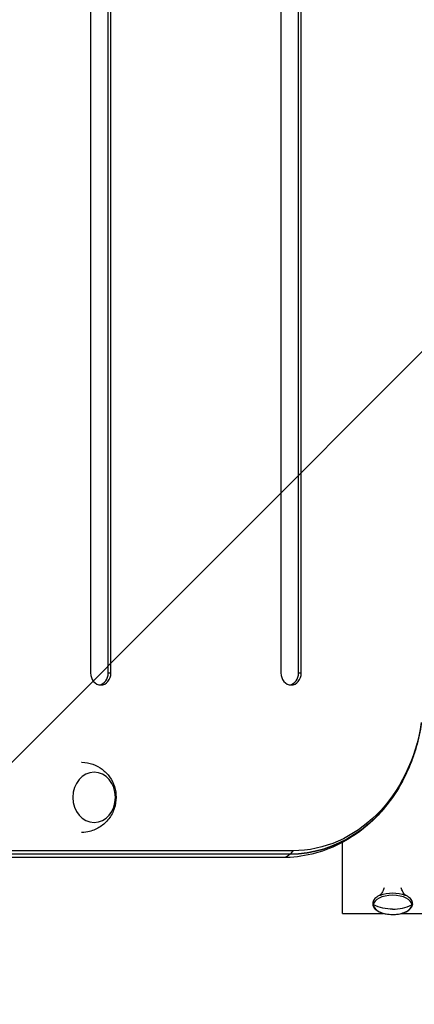
# Model space of a CAD drawing. Units: millimetres. Extents: x -2722 to 2517, y -2332 to 3081.
# Drawn here: x 89 to 286, y -168 to 323 of the extents above; entities that cross this region are included whole.
import ezdxf

# ---------------------------------------------------------------- set-up
doc = ezdxf.new("R2010")
doc.units = ezdxf.units.MM
doc.header["$LTSCALE"] = 20
doc.linetypes.add('HIDDEN', pattern=[9.524999999999999, 6.35, -3.175])
for name, color, linetype in [('2d', 230, 'Continuous'), ('AS-Free_Space', 31, 'HIDDEN'), ('AS-Free_Space_Hatch', 31, 'HIDDEN')]:
    doc.layers.add(name, color=color, linetype=linetype)

msp = doc.modelspace()

# ---------------------------------------------------------------- hatches: boundary and pattern name
at = {"layer": 'AS-Free_Space_Hatch'}
h = msp.add_hatch(dxfattribs=at)
h.set_pattern_fill('ANSI31', color=256, scale=100)
h.set_pattern_definition([(45, (-765.0895372438429, -4.547473508864641e-13), (-224.5064030267288, 224.5064030267288), [])])
edge = h.paths.add_edge_path()
edge.add_line((-1382.544736773801, -1332.082215688946), (-1382.544737243843, -19.00000000000023))
edge.add_arc((-382.5447372438428, -18.99999964203204), 1000, -2.0510071863100166e-08, 180.0000000205101, ccw=False)
edge.add_line((617.4552627561573, -19.00000000000042), (617.4552632261989, -1332.082215688946))
edge.add_arc((-382.5447367738011, -1332.082216046914), 1000, -180.00000002051002, 2.0510071863100166e-08, ccw=False)

# ---------------------------------------------------------------- linework, layer by layer
at = {"layer": '2d'}
for p, q in [((124.715607639394, 703.089537243849), (124.715607639394, -2.910462756150991)), ((133.5673866326879, -2.910462756150991), (133.5673866326879, 703.089537243849)), ((134.8921847932697, -2.910462756150991), (134.8921847932697, 703.089537243849)), ((219.6969944089133, 703.089537243849), (219.6969944089133, -2.910462756150991)), ((228.5487734022072, -2.910462756150991), (228.5487734022072, 703.089537243849)), ((229.873571562789, -2.910462756150991), (229.8735715627909, 703.089537243849)), ((133.5673866326879, -2.910462756150991), (134.8921847932697, -2.910462756150991)), ((228.5487734022072, -2.910462756150991), (229.873571562789, -2.910462756150991)), ((250.4615308680413, -122.6961524227054), (250.4615308680413, -87.32308704115621)), ((224.3085329214255, -93.17696191757295), (26.71332651697867, -93.17696191757295)), ((225.6333310820091, -91.5186495223943), (28.03812467756234, -91.5186495223943)), ((220.5990980717934, -94.91046275615099), (23.00389166734476, -94.91046275615099)), ((250.4615308680413, -122.6961524227054), (270.9461196179973, -122.6961524227054)), ((279.9769421180854, -122.6961524227054), (340.9461196179973, -122.6961524227054))]:
    msp.add_line(p, q, dxfattribs=at)
for centre, major_axis, ratio, start_param, end_param in [((129.8038962163309, -2.910462756150991), (-1.258634609630353e-12, 5.999999999999999), 0.8480480961564659, 1.570796326794719, 4.712388980384512), ((128.4790980557509, -2.910462756150991), (-1.608345294274473e-12, 5.99999999999987), 0.8480480961564082, 3.272144300559144, 4.712388980384462), ((224.7852829858521, -2.910462756149172), (-1.258634609630353e-12, 5.999999999999999), 0.8480480961564659, 1.570796326794719, 4.712388980384512), ((223.4604848252684, -2.910462756149172), (-1.608345294274473e-12, 5.99999999999987), 0.8480480961564082, 3.272144300559144, 4.712388980384462), ((224.3085329214236, -14.91046275615099), (-5.434819670228724e-13, 78.26649916142149), 0.8480480961564203, 3.141592653589784, 4.147052279073167), ((275.4615308680413, -118.4886270686957), (9.545048628272978, 6.628668876382368e-14), 0.5000000000000001, -1.376676550535194e-14, 3.141592653589779), ((266.298284184898, -117.8797999536446), (0.8000000000001817, 6.219515153461353e-13), 0.8660254037840315, 3.141592653588895, 4.214863552713595), ((275.4615308680413, -118.4886270686957), (9.545048628272978, 6.628668876382368e-14), 0.5000000000000001, 3.141592653589779, 6.283185307179572), ((275.4615308680413, -103.2679491924346), (-19.99999999999945, 1.764258809903848e-12), 0.866025403784466, 1.570796326794972, 2.068321754465403)]:
    msp.add_ellipse(centre, major_axis=major_axis, ratio=ratio, start_param=start_param, end_param=end_param, dxfattribs=at)
at = {"layer": '2d', "extrusion": (0, 0, -1)}
for centre, major_axis, ratio, start_param, end_param in [((225.6333310820037, -14.91046275615099), (1.330840155910856e-12, 76.60818676624375), 0.8480480961564275, 1.738146596129572, 3.141592653589765), ((120.141236208724, -64.91046275614008), (7.696394952163709e-12, 17.49999999998977), 0.8481256002607841, 1.231903468124074e-11, 0.01791962615871179), ((126.4987787473938, -64.91046275615099), (1.928513399487998e-12, 12.50000000050022), 0.8481256002576288, 3.14159265358961, 9.424777960769196), ((224.3085329214236, -14.91046275615281), (6.479977299119224e-13, 78.2664991614215), 0.848048096156428, 2.136133028106402, 3.141592653589783), ((120.1412362087258, -64.91046275617282), (9.142931721020576e-11, 17.49999999997794), 0.8481256003140641, 3.123673027425546, 3.14159265357055), ((220.5990980717934, -79.91046275615099), (9.49770684207991e-13, 15.00000000000023), 0.52991926423329, 2.656074531294289, 3.141592653589674), ((220.5990980717952, -79.91046275615281), (-5.881214177589605e-12, 14.99999999999373), 0.5299192642330403, 2.455739688971618, 2.656074531295124), ((275.4615308680413, -117.3240311027048), (9.640909024593954, 5.903354188919909e-16), 0.4999999999999941, 4.029382624987166, 5.395395335782213), ((275.4615308680413, -103.2679491924346), (-20.00000000000315, 5.183745725750195e-12), 0.8660254037843057, 4.712388980384465, 5.209914408054795), ((284.6247775511829, -117.8797999536446), (-0.8000000000001817, 6.219515153461353e-13), 0.8660254037840315, 3.141592653588895, 4.214863552713595)]:
    msp.add_ellipse(centre, major_axis=major_axis, ratio=ratio, start_param=start_param, end_param=end_param, dxfattribs=at)
at = {"layer": '2d'}
for points, knots in [([(289.8005336393826, -27.86472383655655), (289.5086768646006, -29.90196233857841), (289.1477714114217, -31.92737133645551), (288.2892137563877, -35.94332068814856), (287.7915612695915, -37.93386071219811), (286.6613867307287, -41.86890599745948), (286.0288641597535, -43.81341105264528), (284.6313651755945, -47.64527273145814), (283.8663878981142, -49.53262924621322), (282.2069540568364, -53.23913720029032), (281.3124961589265, -55.05828854962147), (280.3550815541339, -56.83783885970934)], [1.738146596129685, 1.738146596129685, 1.738146596129685, 1.738146596129685, 1.817743882525149, 1.817743882525149, 1.897341168920613, 1.897341168920613, 1.976938455316077, 1.976938455316077, 2.056535741711541, 2.056535741711541, 2.136133028107005, 2.136133028107005, 2.136133028107005, 2.136133028107005]), ([(120.4071886143565, -47.41327241972886), (122.2587168405034, -47.45239663134726), (124.0971671805119, -47.7946971939773), (127.5417778380843, -49.00392595989524), (129.1363632985222, -49.88208756575204), (131.9945623068097, -52.03942114244001), (133.2246985218853, -53.34053688339282), (135.2897908581808, -56.23621673828075), (136.0754732613213, -57.84686795434118), (137.1843519538916, -61.2609413558539), (137.4622772975117, -63.07160929563815), (137.4685798158816, -66.75630991083835), (137.1764920870874, -68.63474622409285), (135.9667118158804, -72.25637577070756), (135.0691970718808, -74.00612589844877), (132.6741822183276, -77.10976094229864), (131.2337932240871, -78.48423125000136), (127.942828387203, -80.62025336206443), (126.1468140101379, -81.42344910545489), (122.9834126959513, -82.20738709196758), (121.6979606382765, -82.38037808963145), (120.4071886143565, -82.40765309257313)], [0.01791962615955289, 0.01791962615955289, 0.01791962615955289, 0.01791962615955289, 0.2893766446194497, 0.2893766446194497, 0.5694230067771573, 0.5694230067771573, 0.8716267500640658, 0.8716267500640658, 1.205067201627841, 1.205067201627841, 1.5687795810368, 1.5687795810368, 1.94599875275836, 1.94599875275836, 2.309035543065261, 2.309035543065261, 2.638379896333604, 2.638379896333604, 2.93442982812247, 2.93442982812247, 3.123673027430238, 3.123673027430238, 3.123673027430238, 3.123673027430238]), ([(280.3550815541339, -56.83783885970934), (277.9363012826989, -61.33363531040504), (275.1146561715386, -65.5765639010342), (268.7422972565428, -73.38133966422265), (265.1912178132488, -76.94299880783274), (257.4708385737895, -83.2150561441822), (253.3011663054158, -85.92487786625588), (244.5010364680502, -90.3389078006121), (239.8706622830332, -92.04212017685222), (230.359501227761, -94.32833770488014), (225.4796528726101, -94.91046275615099), (220.5990980717934, -94.91046275615099)], [2.136133028107005, 2.136133028107005, 2.136133028107005, 2.136133028107005, 2.337224953203562, 2.337224953203562, 2.538316878300119, 2.538316878300119, 2.739408803396676, 2.739408803396676, 2.940500728493233, 2.940500728493233, 3.14159265358979, 3.14159265358979, 3.14159265358979, 3.14159265358979]), ([(271.1711596375271, -109.9222369330046), (271.0981861798309, -110.2079849422089), (271.0137590704335, -110.480792824831), (270.5978573508446, -111.6396305841436), (270.1834436015952, -112.3313860192202), (269.4753532524837, -113.2861049713638), (269.1825504754461, -113.5589154030722), (268.9696548731854, -113.7394839561521), (268.9349627835572, -113.7672085203731), (268.9071798228842, -113.7886207480342)], [3.268593884733958, 3.268593884733958, 3.268593884733958, 3.268593884733958, 3.319150647869221, 3.319150647869221, 3.496708642148647, 3.496708642148647, 3.674266636428072, 3.674266636428072, 3.717098420555596, 3.717098420555596, 3.717098420555596, 3.717098420555596]), ([(282.0158819131966, -113.7886207480342), (281.9221077151005, -113.7163493115177), (281.7474788836471, -113.5725422903824), (281.2353528782669, -113.0155893672791), (280.8732560227299, -112.5583500714465), (280.2290814960152, -111.363476708083), (279.9486345510732, -110.6925979440884), (279.7519020985555, -109.9222369330046)], [5.707679540213766, 5.707679540213766, 5.707679540213766, 5.707679540213766, 5.852247149729127, 5.852247149729127, 6.019885806541404, 6.019885806541404, 6.156184076035427, 6.156184076035427, 6.156184076035427, 6.156184076035427]), ([(269.3768847906113, -113.5849065750635), (268.9249351559074, -113.7687700404049), (268.5013269876772, -113.9744230682109), (267.7221522071859, -114.4274674282924), (267.3665027766265, -114.6748355695026), (266.7342307667614, -115.2111004841454), (266.457423259496, -115.5001385686928), (265.9974877468348, -116.1202700974618), (265.814416612614, -116.4519168674151), (265.5643325926349, -117.1487324651907), (265.4982841848987, -117.5139344063346), (265.4982841848987, -117.8797999536409)], [2.253802682192719, 2.253802682192719, 2.253802682192719, 2.253802682192719, 2.431360676472133, 2.431360676472133, 2.608918670751548, 2.608918670751548, 2.786476665030962, 2.786476665030962, 2.964034659310377, 2.964034659310377, 3.141592653589792, 3.141592653589792, 3.141592653589792, 3.141592653589792]), ([(285.424777551184, -117.8797999536409), (285.424777551184, -117.5139344063346), (285.3587291434478, -117.1487324651907), (285.1086451234687, -116.4519168674151), (284.925573989246, -116.1202700974618), (284.4656384765867, -115.5001385686928), (284.1888309693213, -115.2111004841454), (283.5565589594562, -114.6748355695026), (283.2009095288968, -114.4274674282924), (282.4217347484055, -113.9744230682109), (281.9981265801753, -113.7687700404049), (281.5461769454696, -113.5849065750635)], [0, 0, 0, 0, 0.1775579942794149, 0.1775579942794149, 0.3551159885588298, 0.3551159885588298, 0.5326739828382446, 0.5326739828382446, 0.7102319771176595, 0.7102319771176595, 0.8877899713970744, 0.8877899713970744, 0.8877899713970744, 0.8877899713970744]), ([(265.4982841848987, -117.8797999536409), (265.4982841848987, -118.4162873856594), (265.64189136392, -118.9489866304148), (266.19286942893, -119.9830672533144), (266.6260224401694, -120.4754072694859), (267.775620655565, -121.405672713684), (268.5259510966071, -121.8285198225722), (270.2338733796123, -122.5233300709451), (271.1933580019204, -122.7934050199265), (273.2105054715166, -123.1573839085713), (274.2662144425531, -123.2533477865572), (276.3773102642217, -123.268477763072), (277.4322045958879, -123.1885392871836), (279.4481164253402, -122.8590089852032), (280.4083051523912, -122.6089770977878), (282.1495995235646, -121.9502703826302), (282.9284241398864, -121.5403290205004), (284.2145696104153, -120.5735906208311), (284.7255028038426, -120.0145070068093), (285.2914233596975, -118.9111106816808), (285.424777551184, -118.3970681451456), (285.424777551184, -117.8797999536409)], [3.141592653589792, 3.141592653589792, 3.141592653589792, 3.141592653589792, 3.401955054713063, 3.401955054713063, 3.695060785940318, 3.695060785940318, 4.029390843189531, 4.029390843189531, 4.366050371433116, 4.366050371433116, 4.69805619614766, 4.69805619614766, 5.028364856899059, 5.028364856899059, 5.360082503587293, 5.360082503587293, 5.696199957617678, 5.696199957617678, 6.032150184403049, 6.032150184403049, 6.283185307179586, 6.283185307179586, 6.283185307179586, 6.283185307179586])]:
    msp.add_open_spline(points, degree=3, knots=knots, dxfattribs=at)
at = {"layer": 'AS-Free_Space', "flags": 128}
msp.add_lwpolyline([(-1382.544736773801, -1332.082215688946), (-1382.544737243843, -19.0000000000003, -1.000000000357968), (617.4552627561573, -19.00000000000042), (617.4552632261989, -1332.082215688946, -1.000000000357968)], format="xyb", close=True, dxfattribs=at)

doc.saveas('drawing.dxf')
